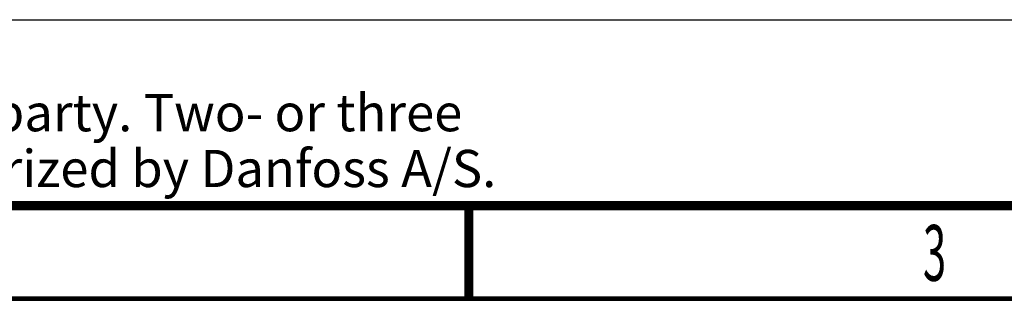
# Model space of a CAD drawing. Units: millimetres. Extents: x -2 to 422, y -2 to 596.
# Drawn here: x 172 to 278, y 10 to 40 of the extents above; entities that cross this region are included whole.
import ezdxf
from ezdxf.enums import TextEntityAlignment as Align

# ---------------------------------------------------------------- set-up
doc = ezdxf.new("R2010")
doc.units = ezdxf.units.MM
doc.header["$LTSCALE"] = 38.72
doc.layers.get('0').update_dxf_attribs({"linetype": 'CONTINUOUS'})
doc.styles.add('TEXTSTYLE_2', font='txt', dxfattribs={"width": 0.6})
doc.styles.add('TEXTSTYLE_3', font='univots.ttf')

# ---------------------------------------------------------------- blocks, each defined once
blk = doc.blocks.new('SYMBOL_BL0', base_point=(220, 72))
at = {"color": 7, "linetype": 'CONTINUOUS'}
for p, q in [((40, 40), (400, 40)), ((40, 20), (400, 20)), ((400, 20), (40, 20))]:
    blk.add_line(p, q, dxfattribs=at)
at = {"color": 2, "linetype": 'CONTINUOUS', "style": 'TEXTSTYLE_3'}
for s, p in [('Not to be handed over to, copied or used by third party. Two- or three', (42.98, 28)), ('dimensional reproduction of contents to be authorized by Danfoss A/S.', (42.98, 22))]:
    blk.add_text(s, height=4, dxfattribs=at).set_placement(p)

msp = doc.modelspace()

# ---------------------------------------------------------------- linework, layer by layer
at = {"color": 7, "linetype": 'CONTINUOUS', "const_width": 1}
for points in [[(40, 20), (400, 20)], [(220, 10), (220, 20)]]:
    msp.add_lwpolyline(points, dxfattribs=at)
at = {"color": 2, "linetype": 'CONTINUOUS', "const_width": 0.5}
msp.add_lwpolyline([(30, 10), (410, 10)], dxfattribs=at)

# ---------------------------------------------------------------- block references
at = {"color": 2, "linetype": 'CONTINUOUS'}
msp.add_blockref('SYMBOL_BL0', (220, 72), dxfattribs=at)

# ---------------------------------------------------------------- texts
at = {"color": 2, "linetype": 'CONTINUOUS', "style": 'TEXTSTYLE_2', "width": 0.55}
msp.add_text('3', height=6, dxfattribs=at).set_placement((270.06, 11.92), align=Align.CENTER)

doc.saveas('drawing.dxf')
